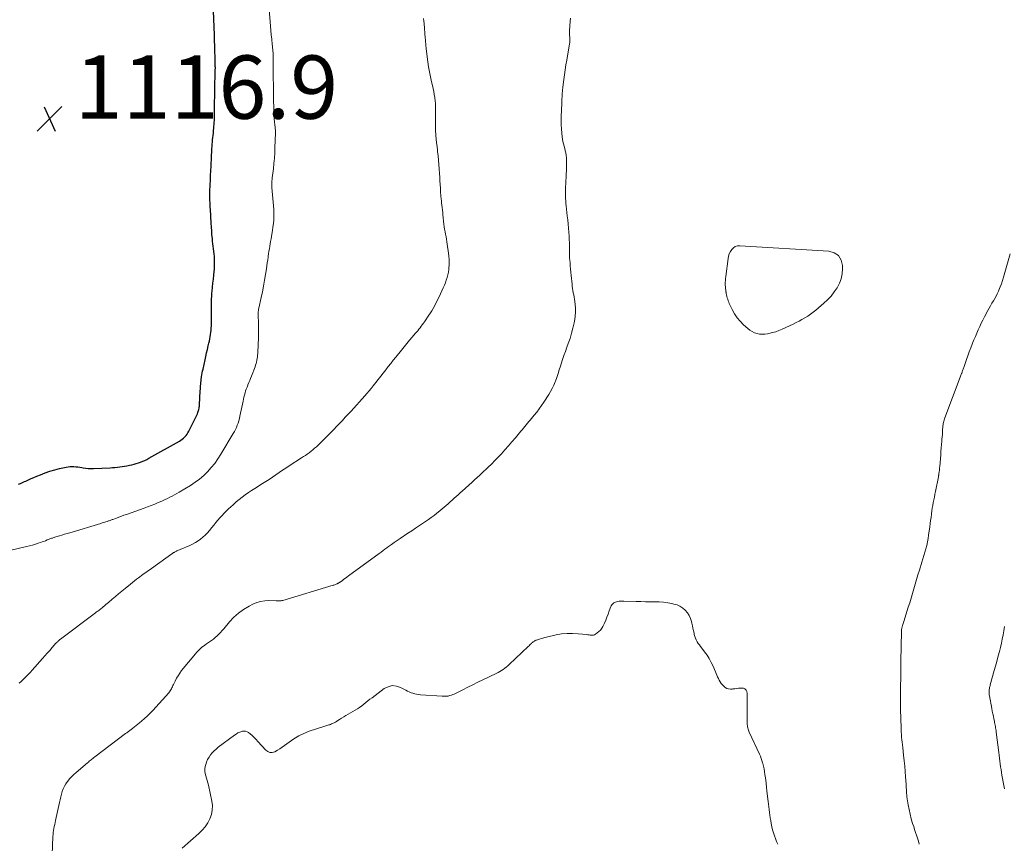
# Model space of a CAD drawing. Units: feet. Extents: x 1950000 to 1955029, y 550000 to 555008.
# Drawn here: x 1950239 to 1950550, y 550373 to 550634 of the extents above; entities that cross this region are included whole.
import ezdxf

# ---------------------------------------------------------------- set-up
doc = ezdxf.new("R2010")
doc.units = ezdxf.units.FT
doc.header["$LTSCALE"] = 100
doc.header["$MEASUREMENT"] = 0
for name, color, linetype, lineweight in [('CONTOUR INDEX', 32, 'Continuous', 25), ('CONTOUR INTERMEDIATE', 40, 'Continuous', 15), ('SPOT ELEVATION', 7, 'Continuous', 15)]:
    doc.layers.add(name, color=color, linetype=linetype, lineweight=lineweight)
doc.styles.add('slant', font='romans.shx', dxfattribs={"oblique": 14.999978})

# ---------------------------------------------------------------- blocks, each defined once
blk = doc.blocks.new('SPOT')
at = {"layer": 'SPOT ELEVATION', "lineweight": 25}
for p, q in [((-3.95, -3.95), (3.86, 3.85)), ((-1.67, 3.81), (1.74, -3.97))]:
    blk.add_line(p, q, dxfattribs=at)

msp = doc.modelspace()

# ---------------------------------------------------------------- linework, layer by layer
at = {"layer": 'CONTOUR INDEX', "elevation": 1120, "flags": 128}
msp.add_lwpolyline([(1950238.39, 550487.01), (1950239.02, 550487.29), (1950239.65, 550487.57), (1950240.28, 550487.86), (1950240.73, 550488.06), (1950241.58, 550488.45), (1950242.44, 550488.82), (1950243.3, 550489.19), (1950244.17, 550489.55), (1950245.37, 550490.05), (1950246.85, 550490.62), (1950248.35, 550491.13), (1950249.87, 550491.58), (1950251.41, 550491.97), (1950253.54, 550492.47), (1950254.14, 550492.58), (1950254.75, 550492.65), (1950255.36, 550492.66), (1950255.97, 550492.63), (1950256.59, 550492.56), (1950257.2, 550492.49), (1950257.81, 550492.4), (1950258.42, 550492.3), (1950258.85, 550492.23), (1950259.67, 550492.12), (1950260.5, 550492.04), (1950261.33, 550492.01), (1950262.16, 550492.02), (1950267.4, 550492.25), (1950268.17, 550492.3), (1950268.93, 550492.35), (1950269.7, 550492.43), (1950270.46, 550492.52), (1950271.22, 550492.63), (1950271.98, 550492.75), (1950272.73, 550492.89), (1950273.49, 550493.03), (1950274.29, 550493.2), (1950275, 550493.36), (1950275.69, 550493.55), (1950276.38, 550493.77), (1950277.06, 550494.01), (1950277.72, 550494.29), (1950278.38, 550494.59), (1950279.03, 550494.91), (1950279.66, 550495.25), (1950289.33, 550500.66), (1950289.79, 550500.95), (1950290.24, 550501.27), (1950290.66, 550501.62), (1950291.06, 550502), (1950291.42, 550502.41), (1950291.75, 550502.85), (1950292.04, 550503.31), (1950292.31, 550503.79), (1950295.02, 550509.35), (1950295.16, 550509.68), (1950295.29, 550510.01), (1950295.4, 550510.36), (1950295.49, 550510.7), (1950295.56, 550511.06), (1950295.61, 550511.41), (1950295.65, 550511.77), (1950295.68, 550512.13), (1950295.93, 550516.6), (1950295.96, 550517.13), (1950296, 550517.66), (1950296.04, 550518.19), (1950296.08, 550518.72), (1950296.13, 550519.24), (1950296.18, 550519.77), (1950296.25, 550520.3), (1950296.33, 550520.82), (1950296.35, 550521), (1950296.45, 550521.61), (1950296.56, 550522.22), (1950296.68, 550522.83), (1950296.8, 550523.43), (1950297.43, 550526.36), (1950297.68, 550527.47), (1950297.93, 550528.57), (1950298.18, 550529.68), (1950298.44, 550530.78), (1950298.65, 550531.65), (1950298.81, 550532.32), (1950298.95, 550532.99), (1950299.08, 550533.67), (1950299.2, 550534.35), (1950299.29, 550535.03), (1950299.37, 550535.71), (1950299.41, 550536.4), (1950299.44, 550537.09), (1950299.48, 550539.97), (1950299.49, 550540.91), (1950299.5, 550541.85), (1950299.5, 550542.79), (1950299.49, 550543.73), (1950299.49, 550544.67), (1950299.51, 550545.6), (1950299.56, 550546.54), (1950299.63, 550547.47), (1950299.69, 550548.13), (1950299.81, 550549.4), (1950299.93, 550550.66), (1950300.06, 550551.93), (1950300.2, 550553.19), (1950300.33, 550554.3), (1950300.4, 550555.09), (1950300.45, 550555.89), (1950300.47, 550556.68), (1950300.47, 550557.48), (1950300.44, 550558.28), (1950300.38, 550559.08), (1950300.3, 550559.87), (1950300.2, 550560.66), (1950300.19, 550560.69), (1950300.08, 550561.5), (1950299.98, 550562.31), (1950299.89, 550563.11), (1950299.81, 550563.92), (1950299.74, 550564.72), (1950299.63, 550565.94), (1950299.54, 550567.15), (1950299.45, 550568.36), (1950299.38, 550569.57), (1950299.12, 550574.01), (1950299.09, 550574.52), (1950299.06, 550575.03), (1950299.04, 550575.54), (1950299.02, 550576.05), (1950299.01, 550576.22), (1950299, 550576.64), (1950298.98, 550577.07), (1950298.98, 550577.49), (1950298.97, 550577.92), (1950298.97, 550578.35), (1950298.98, 550578.77), (1950298.99, 550579.2), (1950299, 550579.63), (1950299.07, 550581.73), (1950299.12, 550583.21), (1950299.18, 550584.69), (1950299.25, 550586.17), (1950299.33, 550587.65), (1950299.49, 550590.58), (1950299.52, 550591.24), (1950299.55, 550591.9), (1950299.59, 550592.57), (1950299.62, 550593.23), (1950299.65, 550593.89), (1950299.7, 550594.56), (1950299.76, 550595.22), (1950299.83, 550595.88), (1950299.84, 550595.95), (1950299.92, 550596.65), (1950300, 550597.34), (1950300.06, 550598.04), (1950300.13, 550598.74), (1950300.22, 550599.85), (1950300.31, 550601.11), (1950300.39, 550602.36), (1950300.43, 550603.62), (1950300.45, 550604.88), (1950300.45, 550606.16), (1950300.46, 550607.92), (1950300.48, 550609.68), (1950300.51, 550611.44), (1950300.54, 550613.2), (1950300.61, 550616.37), (1950300.61, 550616.55), (1950300.62, 550616.72), (1950300.63, 550616.9), (1950300.64, 550617.08), (1950300.65, 550617.25), (1950300.66, 550617.43), (1950300.66, 550617.61), (1950300.67, 550617.78), (1950300.68, 550617.98), (1950300.68, 550618.26), (1950300.69, 550618.53), (1950300.69, 550618.81), (1950300.68, 550619.09), (1950300.61, 550622.18), (1950300.56, 550623.89), (1950300.51, 550625.6), (1950300.45, 550627.31), (1950300.39, 550629.02), (1950300.08, 550636.7)], dxfattribs=at)
at = {"layer": 'CONTOUR INTERMEDIATE', "flags": 128}
for points, elevation in [([(1950236.13, 550466.21), (1950241, 550467.31), (1950241.92, 550467.53), (1950242.84, 550467.78), (1950243.75, 550468.05), (1950244.65, 550468.35), (1950245.35, 550468.58), (1950245.9, 550468.78), (1950246.44, 550468.98), (1950246.99, 550469.19), (1950247.53, 550469.41), (1950248.08, 550469.63), (1950248.35, 550469.74), (1950248.61, 550469.84), (1950248.88, 550469.94), (1950249.14, 550470.03), (1950249.41, 550470.13), (1950249.68, 550470.21), (1950249.95, 550470.3), (1950250.22, 550470.38), (1950251.34, 550470.72), (1950252.16, 550470.97), (1950252.99, 550471.22), (1950253.82, 550471.47), (1950254.65, 550471.72), (1950264.45, 550474.67), (1950264.86, 550474.79), (1950265.27, 550474.92), (1950265.68, 550475.04), (1950266.1, 550475.17), (1950266.46, 550475.28), (1950266.69, 550475.36), (1950266.92, 550475.43), (1950267.14, 550475.51), (1950267.37, 550475.59), (1950267.6, 550475.68), (1950267.83, 550475.76), (1950268.05, 550475.84), (1950268.28, 550475.93), (1950269.41, 550476.35), (1950270.2, 550476.64), (1950271, 550476.93), (1950271.79, 550477.22), (1950272.59, 550477.51), (1950278.17, 550479.5), (1950279.28, 550479.91), (1950280.4, 550480.33), (1950281.5, 550480.78), (1950282.6, 550481.23), (1950283.23, 550481.5), (1950284.01, 550481.84), (1950284.78, 550482.19), (1950285.55, 550482.55), (1950286.31, 550482.92), (1950287.07, 550483.3), (1950287.82, 550483.7), (1950288.56, 550484.12), (1950289.29, 550484.54), (1950292.87, 550486.69), (1950294.31, 550487.64), (1950295.7, 550488.67), (1950297, 550489.8), (1950298.25, 550491), (1950299.4, 550492.29), (1950300.5, 550493.63), (1950301.5, 550495.04), (1950302.44, 550496.5), (1950306.35, 550503.03), (1950306.72, 550503.68), (1950307.06, 550504.33), (1950307.36, 550505.01), (1950307.64, 550505.69), (1950307.88, 550506.39), (1950308.1, 550507.1), (1950308.29, 550507.81), (1950308.46, 550508.53), (1950309.46, 550513.32), (1950309.6, 550513.97), (1950309.75, 550514.61), (1950309.91, 550515.25), (1950310.08, 550515.89), (1950310.27, 550516.53), (1950310.48, 550517.15), (1950310.72, 550517.77), (1950310.97, 550518.38), (1950311.02, 550518.49), (1950311.31, 550519.16), (1950311.59, 550519.83), (1950311.86, 550520.5), (1950312.12, 550521.17), (1950313.26, 550524.15), (1950313.44, 550524.66), (1950313.6, 550525.17), (1950313.73, 550525.69), (1950313.85, 550526.22), (1950313.93, 550526.75), (1950314.01, 550527.29), (1950314.06, 550527.83), (1950314.1, 550528.36), (1950314.27, 550531.39), (1950314.34, 550533.01), (1950314.38, 550534.63), (1950314.38, 550536.26), (1950314.35, 550537.88), (1950314.26, 550540.6), (1950314.25, 550540.87), (1950314.25, 550541.13), (1950314.27, 550541.39), (1950314.28, 550541.65), (1950314.31, 550541.91), (1950314.34, 550542.17), (1950314.39, 550542.42), (1950314.44, 550542.68), (1950315.19, 550546.05), (1950315.57, 550547.86), (1950315.93, 550549.69), (1950316.25, 550551.52), (1950316.55, 550553.35), (1950316.83, 550555.18), (1950316.97, 550556.1), (1950317.11, 550557.03), (1950317.25, 550557.95), (1950317.38, 550558.87), (1950317.42, 550559.17), (1950317.54, 550559.94), (1950317.66, 550560.72), (1950317.78, 550561.5), (1950317.91, 550562.27), (1950318.04, 550563.05), (1950318.18, 550563.83), (1950318.31, 550564.6), (1950318.45, 550565.38), (1950318.59, 550566.16), (1950318.78, 550567.26), (1950318.93, 550568.37), (1950319.05, 550569.48), (1950319.15, 550570.6), (1950319.19, 550571.72), (1950319.21, 550572.84), (1950319.17, 550573.96), (1950319.1, 550575.08), (1950318.59, 550580.91), (1950318.57, 550581.21), (1950318.55, 550581.5), (1950318.54, 550581.79), (1950318.54, 550582.08), (1950318.54, 550582.25), (1950318.54, 550582.46), (1950318.55, 550582.67), (1950318.57, 550582.88), (1950318.59, 550583.09), (1950318.62, 550583.3), (1950318.64, 550583.5), (1950318.67, 550583.71), (1950318.7, 550583.92), (1950319.05, 550586.82), (1950319.24, 550588.48), (1950319.39, 550590.14), (1950319.49, 550591.81), (1950319.56, 550593.48), (1950319.7, 550598.07), (1950319.7, 550598.42), (1950319.7, 550598.77), (1950319.68, 550599.12), (1950319.65, 550599.47), (1950319.61, 550599.82), (1950319.57, 550600.16), (1950319.53, 550600.51), (1950319.49, 550600.86), (1950319.43, 550601.28), (1950319.36, 550601.84), (1950319.31, 550602.4), (1950319.27, 550602.96), (1950319.25, 550603.52), (1950319.2, 550605.21), (1950319.16, 550606.62), (1950319.13, 550608.02), (1950319.1, 550609.43), (1950319.08, 550610.84), (1950319.06, 550611.9), (1950319.04, 550613.6), (1950319.02, 550615.29), (1950319.02, 550616.99), (1950319.01, 550618.68), (1950319.02, 550621.63), (1950319.02, 550621.85), (1950319.02, 550622.08), (1950319.02, 550622.3), (1950319.01, 550622.52), (1950319.01, 550622.75), (1950319, 550622.97), (1950318.98, 550623.19), (1950318.97, 550623.41), (1950318.91, 550624.02), (1950318.86, 550624.55), (1950318.81, 550625.07), (1950318.76, 550625.6), (1950318.7, 550626.12), (1950318.51, 550627.79), (1950318.36, 550629.15), (1950318.23, 550630.51), (1950318.1, 550631.88), (1950317.99, 550633.24), (1950317.16, 550643.96)], 1124), ([(1950238.65, 550424.12), (1950238.87, 550424.3), (1950239.08, 550424.48), (1950239.3, 550424.67), (1950239.51, 550424.87), (1950239.71, 550425.07), (1950240.47, 550425.83), (1950241.05, 550426.42), (1950241.63, 550427.01), (1950242.19, 550427.62), (1950242.74, 550428.23), (1950246, 550431.9), (1950246.77, 550432.76), (1950247.53, 550433.63), (1950248.3, 550434.49), (1950249.07, 550435.36), (1950250.27, 550436.73), (1950250.44, 550436.91), (1950250.61, 550437.09), (1950250.78, 550437.26), (1950250.95, 550437.44), (1950251.13, 550437.6), (1950251.32, 550437.77), (1950251.51, 550437.92), (1950251.7, 550438.07), (1950262.77, 550446.35), (1950263.03, 550446.54), (1950263.3, 550446.74), (1950263.56, 550446.94), (1950263.83, 550447.14), (1950264.09, 550447.33), (1950264.35, 550447.54), (1950264.61, 550447.74), (1950264.86, 550447.96), (1950265.2, 550448.25), (1950265.63, 550448.6), (1950266.05, 550448.96), (1950266.47, 550449.33), (1950266.89, 550449.69), (1950268.05, 550450.69), (1950269.06, 550451.54), (1950270.07, 550452.39), (1950271.09, 550453.23), (1950272.12, 550454.07), (1950273.84, 550455.45), (1950274.49, 550455.96), (1950275.13, 550456.47), (1950275.78, 550456.98), (1950276.43, 550457.48), (1950276.85, 550457.8), (1950277.29, 550458.14), (1950277.74, 550458.47), (1950278.2, 550458.8), (1950278.66, 550459.12), (1950279.12, 550459.43), (1950279.58, 550459.75), (1950280.04, 550460.08), (1950280.49, 550460.4), (1950286.95, 550465.07), (1950287.12, 550465.18), (1950287.29, 550465.29), (1950287.46, 550465.4), (1950287.64, 550465.5), (1950287.82, 550465.6), (1950288, 550465.69), (1950288.18, 550465.78), (1950288.37, 550465.86), (1950288.53, 550465.93), (1950288.8, 550466.04), (1950289.06, 550466.15), (1950289.33, 550466.26), (1950289.59, 550466.38), (1950292.62, 550467.67), (1950293.51, 550468.1), (1950294.38, 550468.57), (1950295.21, 550469.1), (1950296.02, 550469.67), (1950296.78, 550470.3), (1950297.51, 550470.97), (1950298.19, 550471.68), (1950298.83, 550472.43), (1950299.54, 550473.32), (1950300.18, 550474.11), (1950300.83, 550474.89), (1950301.49, 550475.66), (1950302.15, 550476.42), (1950302.83, 550477.17), (1950303.53, 550477.9), (1950304.24, 550478.62), (1950304.96, 550479.33), (1950305.5, 550479.83), (1950306.39, 550480.66), (1950307.3, 550481.46), (1950308.24, 550482.23), (1950309.19, 550482.99), (1950310.17, 550483.71), (1950311.16, 550484.42), (1950312.17, 550485.09), (1950313.2, 550485.74), (1950315.63, 550487.22), (1950316.7, 550487.89), (1950317.77, 550488.57), (1950318.82, 550489.28), (1950319.85, 550490.01), (1950320.89, 550490.73), (1950321.93, 550491.45), (1950322.99, 550492.15), (1950324.04, 550492.85), (1950327.93, 550495.35), (1950328.55, 550495.76), (1950329.16, 550496.17), (1950329.77, 550496.59), (1950330.38, 550497.01), (1950330.97, 550497.46), (1950331.55, 550497.92), (1950332.1, 550498.4), (1950332.64, 550498.91), (1950336.24, 550502.43), (1950337.19, 550503.38), (1950338.13, 550504.32), (1950339.06, 550505.28), (1950339.99, 550506.25), (1950340.9, 550507.22), (1950341.81, 550508.2), (1950342.72, 550509.19), (1950343.62, 550510.17), (1950347.93, 550514.96), (1950348.63, 550515.74), (1950349.31, 550516.53), (1950349.98, 550517.33), (1950350.63, 550518.14), (1950351.46, 550519.17), (1950352.25, 550520.18), (1950353.05, 550521.18), (1950353.83, 550522.2), (1950354.61, 550523.22), (1950355.39, 550524.23), (1950356.17, 550525.25), (1950356.97, 550526.25), (1950357.78, 550527.24), (1950359.61, 550529.48), (1950360.45, 550530.5), (1950361.29, 550531.53), (1950362.14, 550532.55), (1950363, 550533.56), (1950363.95, 550534.69), (1950364.33, 550535.14), (1950364.7, 550535.6), (1950365.08, 550536.05), (1950365.45, 550536.51), (1950365.82, 550536.98), (1950366.17, 550537.45), (1950366.52, 550537.93), (1950366.86, 550538.41), (1950368.27, 550540.5), (1950368.72, 550541.19), (1950369.16, 550541.89), (1950369.58, 550542.6), (1950369.98, 550543.32), (1950370.36, 550544.05), (1950370.74, 550544.78), (1950371.1, 550545.52), (1950371.45, 550546.27), (1950372.8, 550549.16), (1950373.15, 550549.95), (1950373.47, 550550.74), (1950373.76, 550551.56), (1950374.02, 550552.38), (1950374.23, 550553.21), (1950374.4, 550554.05), (1950374.52, 550554.9), (1950374.6, 550555.76), (1950374.62, 550556.07), (1950374.64, 550557.09), (1950374.63, 550558.1), (1950374.56, 550559.11), (1950374.45, 550560.12), (1950374.06, 550562.91), (1950373.94, 550563.7), (1950373.81, 550564.5), (1950373.67, 550565.29), (1950373.51, 550566.08), (1950373.36, 550566.87), (1950373.23, 550567.66), (1950373.12, 550568.46), (1950373.02, 550569.26), (1950372.7, 550572.24), (1950372.61, 550572.99), (1950372.53, 550573.75), (1950372.45, 550574.5), (1950372.36, 550575.25), (1950372.28, 550575.98), (1950372.23, 550576.36), (1950372.19, 550576.75), (1950372.14, 550577.14), (1950372.1, 550577.52), (1950372.06, 550577.91), (1950372.02, 550578.3), (1950371.99, 550578.68), (1950371.97, 550579.07), (1950371.88, 550580.64), (1950371.81, 550581.81), (1950371.74, 550582.98), (1950371.67, 550584.16), (1950371.59, 550585.33), (1950371.5, 550586.76), (1950371.4, 550588.14), (1950371.28, 550589.51), (1950371.15, 550590.88), (1950371, 550592.25), (1950370.96, 550592.63), (1950370.82, 550593.81), (1950370.7, 550594.99), (1950370.58, 550596.17), (1950370.47, 550597.35), (1950370.43, 550597.74), (1950370.36, 550598.73), (1950370.3, 550599.71), (1950370.29, 550600.7), (1950370.29, 550601.69), (1950370.3, 550601.81), (1950370.32, 550602.74), (1950370.34, 550603.67), (1950370.36, 550604.6), (1950370.38, 550605.53), (1950370.37, 550606.46), (1950370.34, 550607.39), (1950370.25, 550608.31), (1950370.14, 550609.23), (1950370.12, 550609.31), (1950369.96, 550610.27), (1950369.79, 550611.23), (1950369.59, 550612.18), (1950369.37, 550613.13), (1950369.07, 550614.34), (1950368.72, 550615.9), (1950368.41, 550617.46), (1950368.14, 550619.04), (1950367.92, 550620.62), (1950367.4, 550624.77), (1950367.35, 550625.18), (1950367.31, 550625.6), (1950367.27, 550626.01), (1950367.24, 550626.43), (1950367.22, 550626.84), (1950367.19, 550627.26), (1950367.15, 550627.68), (1950367.12, 550628.09), (1950366.73, 550632.69), (1950366.65, 550633.52), (1950366.57, 550634.35)], 1128), ([(1950248.76, 550361.45), (1950249.33, 550375.63), (1950249.37, 550376.27), (1950249.43, 550376.9), (1950249.52, 550377.54), (1950249.62, 550378.17), (1950249.74, 550378.8), (1950249.87, 550379.42), (1950249.99, 550380.05), (1950250.13, 550380.68), (1950251.36, 550386.38), (1950251.56, 550387.27), (1950251.77, 550388.15), (1950252.01, 550389.03), (1950252.26, 550389.9), (1950252.57, 550390.75), (1950252.94, 550391.56), (1950253.4, 550392.33), (1950253.92, 550393.07), (1950253.98, 550393.14), (1950254.59, 550393.87), (1950255.24, 550394.57), (1950255.92, 550395.24), (1950256.63, 550395.88), (1950260.24, 550398.95), (1950260.52, 550399.19), (1950260.81, 550399.42), (1950261.1, 550399.66), (1950261.38, 550399.89), (1950261.67, 550400.12), (1950261.97, 550400.35), (1950262.26, 550400.57), (1950262.55, 550400.8), (1950272.26, 550408.16), (1950272.46, 550408.31), (1950272.67, 550408.47), (1950272.88, 550408.62), (1950273.09, 550408.78), (1950273.3, 550408.93), (1950273.5, 550409.09), (1950273.71, 550409.24), (1950273.92, 550409.4), (1950274.6, 550409.9), (1950275.14, 550410.31), (1950275.67, 550410.72), (1950276.2, 550411.15), (1950276.72, 550411.59), (1950278.17, 550412.84), (1950278.53, 550413.16), (1950278.88, 550413.48), (1950279.23, 550413.81), (1950279.57, 550414.14), (1950279.9, 550414.48), (1950280.24, 550414.82), (1950280.56, 550415.17), (1950280.88, 550415.52), (1950285.95, 550421.12), (1950286.18, 550421.4), (1950286.4, 550421.7), (1950286.6, 550422.01), (1950286.78, 550422.34), (1950286.94, 550422.67), (1950287.1, 550423.01), (1950287.26, 550423.34), (1950287.42, 550423.68), (1950287.95, 550424.79), (1950288.4, 550425.66), (1950288.89, 550426.5), (1950289.44, 550427.31), (1950290.03, 550428.1), (1950294.37, 550433.43), (1950294.75, 550433.87), (1950295.15, 550434.3), (1950295.57, 550434.71), (1950296, 550435.1), (1950296.46, 550435.47), (1950296.92, 550435.83), (1950297.39, 550436.18), (1950297.87, 550436.52), (1950298.82, 550437.16), (1950299.45, 550437.6), (1950300.06, 550438.07), (1950300.65, 550438.57), (1950301.22, 550439.09), (1950301.77, 550439.63), (1950302.31, 550440.19), (1950302.82, 550440.76), (1950303.33, 550441.34), (1950305.17, 550443.53), (1950306.54, 550444.98), (1950308.02, 550446.31), (1950309.64, 550447.44), (1950311.36, 550448.46), (1950312.58, 550449.08), (1950313.79, 550449.59), (1950315.02, 550449.97), (1950316.31, 550450.17), (1950317.62, 550450.23), (1950319.92, 550450.18), (1950320.1, 550450.18), (1950320.28, 550450.17), (1950320.46, 550450.16), (1950320.64, 550450.15), (1950320.82, 550450.14), (1950321, 550450.13), (1950321.18, 550450.14), (1950321.35, 550450.16), (1950321.54, 550450.19), (1950321.72, 550450.23), (1950321.9, 550450.27), (1950322.08, 550450.32), (1950337.95, 550455.09), (1950338.2, 550455.17), (1950338.46, 550455.25), (1950338.71, 550455.35), (1950338.95, 550455.45), (1950339.19, 550455.54), (1950339.32, 550455.6), (1950339.44, 550455.66), (1950339.57, 550455.73), (1950339.69, 550455.8), (1950339.8, 550455.87), (1950339.92, 550455.95), (1950340.04, 550456.02), (1950340.15, 550456.1), (1950340.89, 550456.63), (1950341.37, 550456.97), (1950341.85, 550457.32), (1950342.33, 550457.67), (1950342.81, 550458.02), (1950352.53, 550465.15), (1950353.14, 550465.6), (1950353.75, 550466.05), (1950354.35, 550466.49), (1950354.96, 550466.94), (1950355.52, 550467.35), (1950356.41, 550468), (1950357.31, 550468.64), (1950358.22, 550469.27), (1950359.13, 550469.89), (1950361.55, 550471.52), (1950362.8, 550472.35), (1950364.04, 550473.19), (1950365.28, 550474.02), (1950366.53, 550474.85), (1950367.2, 550475.3), (1950368.1, 550475.92), (1950368.99, 550476.55), (1950369.87, 550477.2), (1950370.74, 550477.86), (1950371.14, 550478.17), (1950371.8, 550478.69), (1950372.45, 550479.23), (1950373.1, 550479.77), (1950373.73, 550480.33), (1950374.37, 550480.89), (1950374.99, 550481.45), (1950375.62, 550482.02), (1950376.24, 550482.59), (1950376.86, 550483.16), (1950377.49, 550483.73), (1950378.11, 550484.3), (1950378.74, 550484.87), (1950381.91, 550487.73), (1950382.72, 550488.47), (1950383.52, 550489.2), (1950384.32, 550489.94), (1950385.12, 550490.67), (1950385.6, 550491.12), (1950386.16, 550491.64), (1950386.71, 550492.16), (1950387.26, 550492.69), (1950387.8, 550493.22), (1950388.34, 550493.75), (1950388.87, 550494.29), (1950389.4, 550494.83), (1950389.93, 550495.38), (1950391.18, 550496.7), (1950392.32, 550497.92), (1950393.44, 550499.15), (1950394.53, 550500.41), (1950395.62, 550501.68), (1950397.37, 550503.77), (1950397.79, 550504.28), (1950398.21, 550504.78), (1950398.63, 550505.3), (1950399.05, 550505.81), (1950399.47, 550506.32), (1950399.89, 550506.83), (1950400.3, 550507.34), (1950400.73, 550507.85), (1950401.54, 550508.84), (1950402.35, 550509.85), (1950403.13, 550510.89), (1950403.88, 550511.94), (1950404.61, 550513.02), (1950406.14, 550515.39), (1950406.73, 550516.36), (1950407.27, 550517.36), (1950407.75, 550518.39), (1950408.18, 550519.44), (1950408.26, 550519.65), (1950408.69, 550520.83), (1950409.11, 550522.02), (1950409.51, 550523.21), (1950409.89, 550524.4), (1950410.11, 550525.14), (1950410.53, 550526.45), (1950410.97, 550527.75), (1950411.42, 550529.05), (1950411.9, 550530.34), (1950412.33, 550531.5), (1950412.89, 550533.12), (1950413.4, 550534.76), (1950413.82, 550536.42), (1950414.18, 550538.1), (1950414.37, 550539.12), (1950414.54, 550540.3), (1950414.63, 550541.48), (1950414.6, 550542.67), (1950414.5, 550543.85), (1950414.37, 550544.85), (1950414.27, 550545.54), (1950414.17, 550546.22), (1950414.05, 550546.91), (1950413.94, 550547.59), (1950413.82, 550548.27), (1950413.71, 550548.96), (1950413.62, 550549.65), (1950413.54, 550550.34), (1950413.26, 550553.08), (1950413.16, 550554.08), (1950413.06, 550555.08), (1950412.97, 550556.09), (1950412.89, 550557.1), (1950412.83, 550557.87), (1950412.78, 550558.49), (1950412.75, 550559.11), (1950412.73, 550559.73), (1950412.71, 550560.36), (1950412.71, 550560.98), (1950412.7, 550561.6), (1950412.7, 550562.23), (1950412.7, 550562.85), (1950412.7, 550562.89), (1950412.69, 550563.54), (1950412.67, 550564.18), (1950412.64, 550564.83), (1950412.6, 550565.47), (1950412.5, 550566.75), (1950412.39, 550568.04), (1950412.28, 550569.32), (1950412.16, 550570.6), (1950412.03, 550571.89), (1950411.68, 550575.1), (1950411.61, 550575.86), (1950411.55, 550576.63), (1950411.5, 550577.4), (1950411.47, 550578.17), (1950411.46, 550578.94), (1950411.45, 550579.71), (1950411.47, 550580.48), (1950411.51, 550581.25), (1950411.54, 550581.88), (1950411.6, 550582.97), (1950411.65, 550584.05), (1950411.69, 550585.14), (1950411.74, 550586.22), (1950411.8, 550588.06), (1950411.81, 550588.81), (1950411.79, 550589.56), (1950411.73, 550590.3), (1950411.65, 550591.05), (1950411.53, 550591.79), (1950411.39, 550592.52), (1950411.21, 550593.25), (1950411.01, 550593.97), (1950410.8, 550594.71), (1950410.63, 550595.45), (1950410.5, 550596.19), (1950410.39, 550596.94), (1950410.27, 550598.06), (1950410.15, 550599.38), (1950410.08, 550600.69), (1950410.06, 550602.01), (1950410.09, 550603.33), (1950410.27, 550607.49), (1950410.3, 550607.99), (1950410.32, 550608.49), (1950410.34, 550608.99), (1950410.37, 550609.49), (1950410.39, 550609.8), (1950410.41, 550610.15), (1950410.43, 550610.5), (1950410.45, 550610.85), (1950410.47, 550611.2), (1950410.5, 550611.54), (1950410.53, 550611.89), (1950410.57, 550612.24), (1950410.61, 550612.59), (1950410.91, 550615), (1950411.12, 550616.55), (1950411.34, 550618.1), (1950411.59, 550619.64), (1950411.85, 550621.18), (1950412.75, 550626.35), (1950412.8, 550626.62), (1950412.83, 550626.9), (1950412.85, 550627.18), (1950412.86, 550627.45), (1950412.86, 550627.73), (1950412.85, 550628.01), (1950412.83, 550628.29), (1950412.8, 550628.56), (1950412.77, 550628.8), (1950412.74, 550629.19), (1950412.72, 550629.59), (1950412.73, 550629.98), (1950412.74, 550630.38), (1950412.97, 550633.44), (1950413.06, 550634.41)], 1132), ([(1950552.14, 550559.95), (1950550.01, 550552.48), (1950549.69, 550551.46), (1950549.35, 550550.45), (1950548.97, 550549.45), (1950548.56, 550548.46), (1950548.4, 550548.08), (1950548.04, 550547.29), (1950547.66, 550546.51), (1950547.25, 550545.75), (1950546.82, 550545), (1950546.38, 550544.25), (1950545.95, 550543.49), (1950545.53, 550542.74), (1950545.12, 550541.97), (1950544.05, 550539.95), (1950543.52, 550538.94), (1950543.01, 550537.92), (1950542.51, 550536.88), (1950542.03, 550535.84), (1950541.57, 550534.8), (1950541.12, 550533.75), (1950540.68, 550532.69), (1950540.25, 550531.63), (1950540.14, 550531.34), (1950539.67, 550530.13), (1950539.21, 550528.91), (1950538.77, 550527.69), (1950538.34, 550526.47), (1950537.56, 550524.24), (1950537.47, 550523.98), (1950537.38, 550523.72), (1950537.29, 550523.46), (1950537.19, 550523.2), (1950537.1, 550522.94), (1950537, 550522.68), (1950536.91, 550522.42), (1950536.81, 550522.16), (1950536.78, 550522.09), (1950536.67, 550521.79), (1950536.56, 550521.5), (1950536.45, 550521.2), (1950536.34, 550520.91), (1950531.47, 550508.06), (1950531.35, 550507.7), (1950531.23, 550507.34), (1950531.13, 550506.98), (1950531.04, 550506.61), (1950530.97, 550506.23), (1950530.91, 550505.86), (1950530.87, 550505.48), (1950530.83, 550505.11), (1950530.78, 550504.33), (1950530.73, 550503.56), (1950530.68, 550502.79), (1950530.62, 550502.02), (1950530.55, 550501.25), (1950530.5, 550500.65), (1950530.41, 550499.58), (1950530.32, 550498.51), (1950530.24, 550497.44), (1950530.15, 550496.37), (1950529.86, 550492.65), (1950529.82, 550492.23), (1950529.78, 550491.82), (1950529.74, 550491.41), (1950529.69, 550490.99), (1950529.62, 550490.45), (1950529.6, 550490.31), (1950529.58, 550490.17), (1950529.55, 550490.03), (1950529.53, 550489.89), (1950529.5, 550489.75), (1950529.48, 550489.61), (1950529.45, 550489.47), (1950529.42, 550489.33), (1950528.51, 550484.74), (1950528.34, 550483.87), (1950528.17, 550482.99), (1950527.99, 550482.12), (1950527.82, 550481.24), (1950527.66, 550480.36), (1950527.51, 550479.48), (1950527.37, 550478.6), (1950527.25, 550477.72), (1950527.23, 550477.52), (1950527.1, 550476.54), (1950526.97, 550475.55), (1950526.84, 550474.57), (1950526.71, 550473.59), (1950526.35, 550470.95), (1950526.18, 550469.86), (1950525.98, 550468.78), (1950525.74, 550467.7), (1950525.47, 550466.63), (1950525.17, 550465.56), (1950524.86, 550464.5), (1950524.54, 550463.44), (1950524.21, 550462.39), (1950523.41, 550459.89), (1950522.96, 550458.43), (1950522.51, 550456.96), (1950522.08, 550455.48), (1950521.66, 550454), (1950521.24, 550452.53), (1950520.81, 550451.05), (1950520.37, 550449.58), (1950519.91, 550448.11), (1950518.49, 550443.65), (1950518.38, 550443.31), (1950518.28, 550442.97), (1950518.17, 550442.63), (1950518.06, 550442.29), (1950517.97, 550442.01), (1950517.92, 550441.81), (1950517.87, 550441.61), (1950517.83, 550441.41), (1950517.79, 550441.21), (1950517.77, 550441.01), (1950517.75, 550440.81), (1950517.74, 550440.6), (1950517.73, 550440.4), (1950517.57, 550431.15), (1950517.56, 550430.83), (1950517.56, 550430.5), (1950517.56, 550430.18), (1950517.55, 550429.85), (1950517.55, 550429.53), (1950517.55, 550429.21), (1950517.55, 550428.88), (1950517.54, 550428.56), (1950517.44, 550420.49), (1950517.44, 550419.91), (1950517.43, 550419.34), (1950517.43, 550418.76), (1950517.42, 550418.18), (1950517.42, 550417.6), (1950517.43, 550417.03), (1950517.43, 550416.45), (1950517.45, 550415.87), (1950517.46, 550415.52), (1950517.48, 550414.76), (1950517.5, 550414.01), (1950517.52, 550413.25), (1950517.55, 550412.5), (1950517.62, 550410.35), (1950517.66, 550409.53), (1950517.7, 550408.71), (1950517.75, 550407.89), (1950517.8, 550407.07), (1950517.87, 550406.25), (1950517.95, 550405.43), (1950518.03, 550404.61), (1950518.13, 550403.8), (1950518.43, 550401.31), (1950518.62, 550399.61), (1950518.79, 550397.9), (1950518.94, 550396.19), (1950519.06, 550394.48), (1950519.21, 550392.21), (1950519.24, 550391.63), (1950519.28, 550391.05), (1950519.3, 550390.47), (1950519.33, 550389.89), (1950519.36, 550389.31), (1950519.41, 550388.74), (1950519.47, 550388.16), (1950519.56, 550387.59), (1950519.87, 550385.62), (1950520.14, 550384.15), (1950520.46, 550382.68), (1950520.85, 550381.24), (1950521.28, 550379.8), (1950521.61, 550378.8), (1950521.92, 550377.87), (1950522.21, 550376.95), (1950522.51, 550376.02), (1950522.8, 550375.09), (1950523.09, 550374.16), (1950523.37, 550373.23)], 1132), ([(1950290.23, 550371.98), (1950295.51, 550376.57), (1950296.55, 550377.6), (1950297.49, 550378.71), (1950298.28, 550379.92), (1950298.97, 550381.22), (1950299.44, 550382.59), (1950299.72, 550383.98), (1950299.74, 550385.39), (1950299.58, 550386.83), (1950298.52, 550391.87), (1950298.35, 550392.62), (1950298.15, 550393.37), (1950297.91, 550394.1), (1950297.66, 550394.83), (1950297.46, 550395.55), (1950297.35, 550396.28), (1950297.38, 550397.02), (1950297.5, 550397.76), (1950297.66, 550398.36), (1950297.93, 550399.18), (1950298.26, 550399.97), (1950298.69, 550400.71), (1950299.17, 550401.43), (1950299.73, 550402.09), (1950300.32, 550402.72), (1950300.96, 550403.3), (1950301.63, 550403.85), (1950306.73, 550407.69), (1950307.28, 550408.05), (1950307.84, 550408.37), (1950308.44, 550408.63), (1950309.06, 550408.85), (1950309.29, 550408.91), (1950309.79, 550408.98), (1950310.27, 550408.95), (1950310.72, 550408.79), (1950311.15, 550408.53), (1950311.67, 550408.11), (1950312.33, 550407.55), (1950312.97, 550406.96), (1950313.58, 550406.35), (1950314.17, 550405.71), (1950316.62, 550402.96), (1950317.28, 550402.48), (1950317.97, 550402.2), (1950318.71, 550402.22), (1950319.5, 550402.44), (1950320.31, 550402.89), (1950321.1, 550403.36), (1950321.87, 550403.88), (1950322.62, 550404.42), (1950324.05, 550405.5), (1950325.55, 550406.52), (1950327.1, 550407.45), (1950328.73, 550408.22), (1950330.42, 550408.9), (1950335.29, 550410.58), (1950335.6, 550410.68), (1950335.91, 550410.78), (1950336.23, 550410.86), (1950336.55, 550410.93), (1950336.86, 550411), (1950337.17, 550411.1), (1950337.47, 550411.22), (1950337.77, 550411.35), (1950337.94, 550411.43), (1950338.31, 550411.63), (1950338.67, 550411.83), (1950339.03, 550412.04), (1950339.39, 550412.27), (1950339.99, 550412.67), (1950340.65, 550413.09), (1950341.32, 550413.51), (1950341.99, 550413.91), (1950342.67, 550414.31), (1950344.9, 550415.57), (1950345.62, 550416), (1950346.31, 550416.46), (1950346.99, 550416.94), (1950347.65, 550417.46), (1950348.29, 550417.98), (1950348.95, 550418.5), (1950349.61, 550419.02), (1950350.28, 550419.52), (1950354.14, 550422.4), (1950355.39, 550423.02), (1950356.67, 550423.34), (1950357.97, 550423.21), (1950359.3, 550422.76), (1950360.92, 550421.88), (1950361.47, 550421.6), (1950362.03, 550421.34), (1950362.6, 550421.12), (1950363.18, 550420.92), (1950363.78, 550420.76), (1950364.38, 550420.62), (1950364.98, 550420.53), (1950365.6, 550420.47), (1950372.41, 550420.05), (1950372.68, 550420.03), (1950372.95, 550420.02), (1950373.22, 550420.01), (1950373.49, 550420), (1950373.76, 550420.01), (1950374.03, 550420.03), (1950374.3, 550420.07), (1950374.56, 550420.13), (1950374.92, 550420.23), (1950375.36, 550420.36), (1950375.8, 550420.51), (1950376.22, 550420.69), (1950376.64, 550420.88), (1950378.99, 550422.05), (1950380.57, 550422.83), (1950382.16, 550423.62), (1950383.75, 550424.4), (1950385.34, 550425.17), (1950389.56, 550427.23), (1950390.11, 550427.51), (1950390.66, 550427.81), (1950391.19, 550428.13), (1950391.72, 550428.47), (1950392.23, 550428.82), (1950392.72, 550429.2), (1950393.2, 550429.6), (1950393.66, 550430.02), (1950399.66, 550435.72), (1950399.92, 550435.97), (1950400.18, 550436.22), (1950400.43, 550436.46), (1950400.69, 550436.71), (1950400.85, 550436.85), (1950401.04, 550437.02), (1950401.23, 550437.18), (1950401.44, 550437.32), (1950401.66, 550437.45), (1950401.88, 550437.57), (1950402.11, 550437.68), (1950402.34, 550437.77), (1950402.58, 550437.86), (1950403.21, 550438.06), (1950403.78, 550438.24), (1950404.34, 550438.4), (1950404.91, 550438.55), (1950405.48, 550438.69), (1950408.52, 550439.38), (1950410.24, 550439.68), (1950411.96, 550439.87), (1950413.69, 550439.88), (1950415.43, 550439.78), (1950418.18, 550439.48), (1950418.55, 550439.44), (1950418.92, 550439.39), (1950419.29, 550439.34), (1950419.65, 550439.29), (1950420.01, 550439.28), (1950420.35, 550439.32), (1950420.68, 550439.44), (1950420.99, 550439.61), (1950421.52, 550440), (1950422.05, 550440.44), (1950422.52, 550440.93), (1950422.92, 550441.48), (1950423.26, 550442.08), (1950423.75, 550443.12), (1950424.18, 550444.07), (1950424.59, 550445.02), (1950424.97, 550445.99), (1950425.33, 550446.97), (1950425.82, 550448.34), (1950425.95, 550448.62), (1950426.1, 550448.88), (1950426.29, 550449.12), (1950426.5, 550449.34), (1950426.75, 550449.53), (1950427.01, 550449.68), (1950427.29, 550449.79), (1950427.58, 550449.87), (1950427.93, 550449.93), (1950428.41, 550450.01), (1950428.9, 550450.06), (1950429.38, 550450.08), (1950429.87, 550450.08), (1950433.86, 550449.95), (1950435.29, 550449.92), (1950436.72, 550449.89), (1950438.15, 550449.87), (1950439.58, 550449.87), (1950439.69, 550449.87), (1950441.07, 550449.83), (1950442.43, 550449.72), (1950443.79, 550449.54), (1950445.14, 550449.29), (1950445.74, 550449.16), (1950446.74, 550448.85), (1950447.68, 550448.44), (1950448.54, 550447.87), (1950449.34, 550447.19), (1950450.01, 550446.39), (1950450.59, 550445.53), (1950451, 550444.59), (1950451.31, 550443.59), (1950451.43, 550443.08), (1950451.6, 550442.28), (1950451.78, 550441.48), (1950451.95, 550440.69), (1950452.13, 550439.89), (1950452.21, 550439.5), (1950452.38, 550438.91), (1950452.58, 550438.33), (1950452.84, 550437.78), (1950453.13, 550437.24), (1950453.47, 550436.72), (1950453.82, 550436.21), (1950454.18, 550435.7), (1950454.56, 550435.21), (1950455.45, 550434.08), (1950456.23, 550433), (1950456.95, 550431.88), (1950457.58, 550430.71), (1950458.15, 550429.5), (1950459.33, 550426.71), (1950459.58, 550426.15), (1950459.83, 550425.6), (1950460.11, 550425.06), (1950460.39, 550424.52), (1950460.72, 550424.02), (1950461.09, 550423.55), (1950461.51, 550423.14), (1950461.98, 550422.76), (1950462.51, 550422.48), (1950463.04, 550422.29), (1950463.61, 550422.23), (1950464.2, 550422.26), (1950464.41, 550422.29), (1950465, 550422.38), (1950465.6, 550422.45), (1950466.21, 550422.5), (1950466.81, 550422.53), (1950467.47, 550422.55), (1950467.73, 550422.52), (1950467.98, 550422.46), (1950468.2, 550422.33), (1950468.41, 550422.17), (1950468.43, 550422.14), (1950468.59, 550421.95), (1950468.72, 550421.74), (1950468.81, 550421.52), (1950468.87, 550421.28), (1950468.91, 550421.02), (1950468.93, 550420.77), (1950468.95, 550420.52), (1950468.95, 550420.26), (1950468.96, 550411.38), (1950468.97, 550411.02), (1950469, 550410.66), (1950469.06, 550410.31), (1950469.13, 550409.96), (1950469.22, 550409.61), (1950469.33, 550409.27), (1950469.46, 550408.93), (1950469.6, 550408.6), (1950472.82, 550401.69), (1950473.11, 550401.03), (1950473.38, 550400.35), (1950473.61, 550399.66), (1950473.81, 550398.96), (1950473.89, 550398.69), (1950474.09, 550397.84), (1950474.28, 550396.99), (1950474.43, 550396.13), (1950474.56, 550395.27), (1950474.64, 550394.68), (1950474.79, 550393.52), (1950474.93, 550392.35), (1950475.07, 550391.19), (1950475.2, 550390.02), (1950475.57, 550386.76), (1950475.67, 550385.88), (1950475.77, 550385.01), (1950475.87, 550384.14), (1950475.98, 550383.27), (1950476.1, 550382.4), (1950476.23, 550381.53), (1950476.38, 550380.66), (1950476.54, 550379.8), (1950476.77, 550378.65), (1950476.99, 550377.72), (1950477.23, 550376.79), (1950477.53, 550375.88), (1950477.86, 550374.99), (1950478.22, 550374.1), (1950478.6, 550373.22)], 1136), ([(1950550.38, 550442.04), (1950550.13, 550440.71), (1950549.87, 550439.38), (1950549.61, 550438.05), (1950549.34, 550436.73), (1950549.03, 550435.41), (1950548.71, 550434.09), (1950548.65, 550433.84), (1950548.28, 550432.4), (1950547.9, 550430.97), (1950547.51, 550429.54), (1950547.11, 550428.11), (1950545.84, 550423.61), (1950545.76, 550423.32), (1950545.69, 550423.03), (1950545.62, 550422.74), (1950545.56, 550422.45), (1950545.55, 550422.43), (1950545.5, 550422.15), (1950545.47, 550421.86), (1950545.45, 550421.58), (1950545.44, 550421.29), (1950545.45, 550421.01), (1950545.48, 550420.72), (1950545.51, 550420.44), (1950545.56, 550420.16), (1950546.34, 550416.08), (1950546.49, 550415.28), (1950546.65, 550414.48), (1950546.82, 550413.69), (1950546.98, 550412.89), (1950547.14, 550412.16), (1950547.23, 550411.73), (1950547.31, 550411.29), (1950547.39, 550410.86), (1950547.47, 550410.42), (1950547.54, 550409.98), (1950547.6, 550409.55), (1950547.66, 550409.11), (1950547.72, 550408.67), (1950548.53, 550402.21), (1950548.64, 550401.31), (1950548.76, 550400.41), (1950548.87, 550399.51), (1950548.99, 550398.62), (1950549.12, 550397.72), (1950549.25, 550396.82), (1950549.39, 550395.93), (1950549.55, 550395.04), (1950550.31, 550390.73)], 1128)]:
    msp.add_lwpolyline(points, dxfattribs=dict(at, elevation=elevation))
at = {"layer": 'CONTOUR INTERMEDIATE', "elevation": 1136, "flags": 128}
msp.add_lwpolyline([(1950495.48, 550546.56), (1950494.37, 550545.39), (1950493.19, 550544.29), (1950490.63, 550542.1), (1950489.81, 550541.43), (1950488.97, 550540.8), (1950488.09, 550540.21), (1950487.2, 550539.66), (1950486.28, 550539.14), (1950485.35, 550538.64), (1950484.4, 550538.16), (1950483.45, 550537.7), (1950480, 550536.09), (1950478.99, 550535.66), (1950477.96, 550535.28), (1950476.91, 550534.97), (1950475.84, 550534.71), (1950475.35, 550534.6), (1950474.52, 550534.49), (1950473.69, 550534.45), (1950472.87, 550534.53), (1950472.05, 550534.68), (1950471.26, 550534.95), (1950470.5, 550535.29), (1950469.8, 550535.73), (1950469.14, 550536.24), (1950467.75, 550537.49), (1950466.69, 550538.56), (1950465.72, 550539.71), (1950464.9, 550540.97), (1950464.18, 550542.29), (1950463.28, 550544.22), (1950463.09, 550544.64), (1950462.92, 550545.08), (1950462.77, 550545.52), (1950462.64, 550545.97), (1950462.53, 550546.42), (1950462.42, 550546.88), (1950462.33, 550547.33), (1950462.24, 550547.79), (1950462.22, 550547.9), (1950462.14, 550548.41), (1950462.08, 550548.93), (1950462.04, 550549.45), (1950462.01, 550549.97), (1950462.01, 550550.18), (1950462.01, 550550.81), (1950462.03, 550551.44), (1950462.08, 550552.06), (1950462.15, 550552.69), (1950462.9, 550558.46), (1950463.06, 550559.21), (1950463.29, 550559.94), (1950463.64, 550560.63), (1950464.05, 550561.28), (1950464.58, 550561.8), (1950465.16, 550562.18), (1950465.84, 550562.38), (1950466.57, 550562.45), (1950494.73, 550560.75), (1950496.45, 550560.21), (1950497.81, 550559.33), (1950498.63, 550557.93), (1950499.09, 550556.2), (1950499.11, 550555.16), (1950499, 550553.57), (1950498.7, 550552.03), (1950498.15, 550550.57), (1950497.42, 550549.15), (1950496.49, 550547.83)], close=True, dxfattribs=at)

# ---------------------------------------------------------------- block references
at = {"layer": 'SPOT ELEVATION'}
msp.add_blockref('SPOT', (1950248.25, 550602.62, 1116.94), dxfattribs=at)

# ---------------------------------------------------------------- texts
at = {"layer": 'SPOT ELEVATION', "style": 'slant', "oblique": 15}
msp.add_text('1116.9', height=20, dxfattribs=at).set_placement((1950256.25, 550602.62, 1116.94))

doc.saveas('drawing.dxf')
